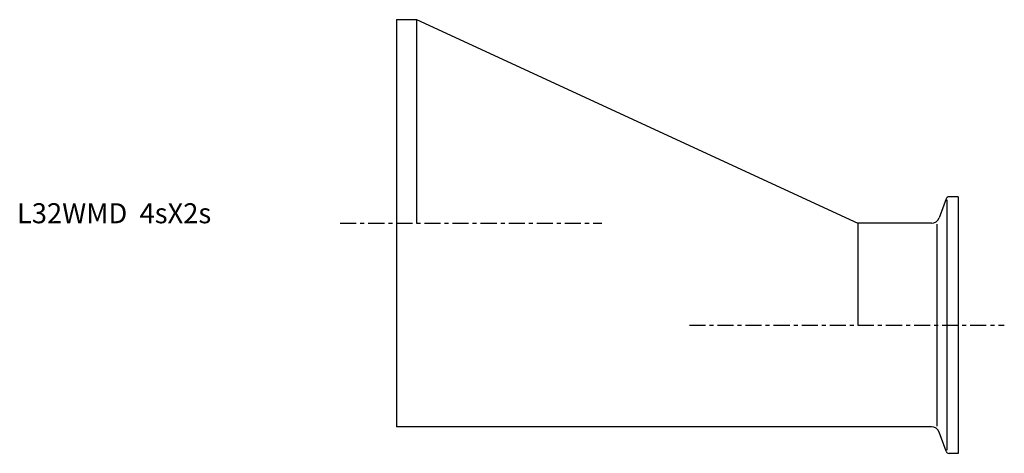
# Model space of a CAD drawing. Extents: x -94 to 151, y -57 to 51.
import ezdxf

# ---------------------------------------------------------------- set-up
doc = ezdxf.new("R2010")
doc.units = 0
doc.header["$MEASUREMENT"] = 0
doc.linetypes.add('CENTER', pattern=[7, 4, -1, 1, -1])
doc.layers.get('0').update_dxf_attribs({"linetype": 'CONTINUOUS'})

msp = doc.modelspace()

# ---------------------------------------------------------------- linework, layer by layer
for p, q in [((0, 50.8), (5, 50.8)), ((0, 50.8), (0, -50.8)), ((5, 50.8), (115, 0)), ((5, 50.8), (5, 0)), ((136.96, 6.07), (135.23, 1.32)), ((137.15, 5.82), (137.15, -56.62)), ((140, 6.6), (137.71, 6.6)), ((140, 6.6), (140, -57.4)), ((115, 0), (115, -25.4)), ((133.35, 0), (115, 0)), ((134.75, -50.59), (134.75, -0.21)), ((133.35, -50.8), (0, -50.8)), ((136.96, -56.87), (135.23, -52.12)), ((140, -57.4), (137.71, -57.4))]:
    msp.add_line(p, q)
at = {"linetype": 'CENTER'}
for p, q in [((-14, 0), (51.19, 0)), ((73, -25.4), (151.48, -25.4))]:
    msp.add_line(p, q, dxfattribs=at)
for centre, radius, start, end in [((137.71, 5.8), 0.8, 90, 160), ((133.35, 2), 2, 270, 340), ((133.35, -52.8), 2, 20, 90), ((137.71, -56.6), 0.8, 200, 270)]:
    msp.add_arc(centre, radius, start, end)

# ---------------------------------------------------------------- texts
msp.add_text('L32WMD  4sX2s', height=5).set_placement((-94.55, 0))

doc.saveas('drawing.dxf')
